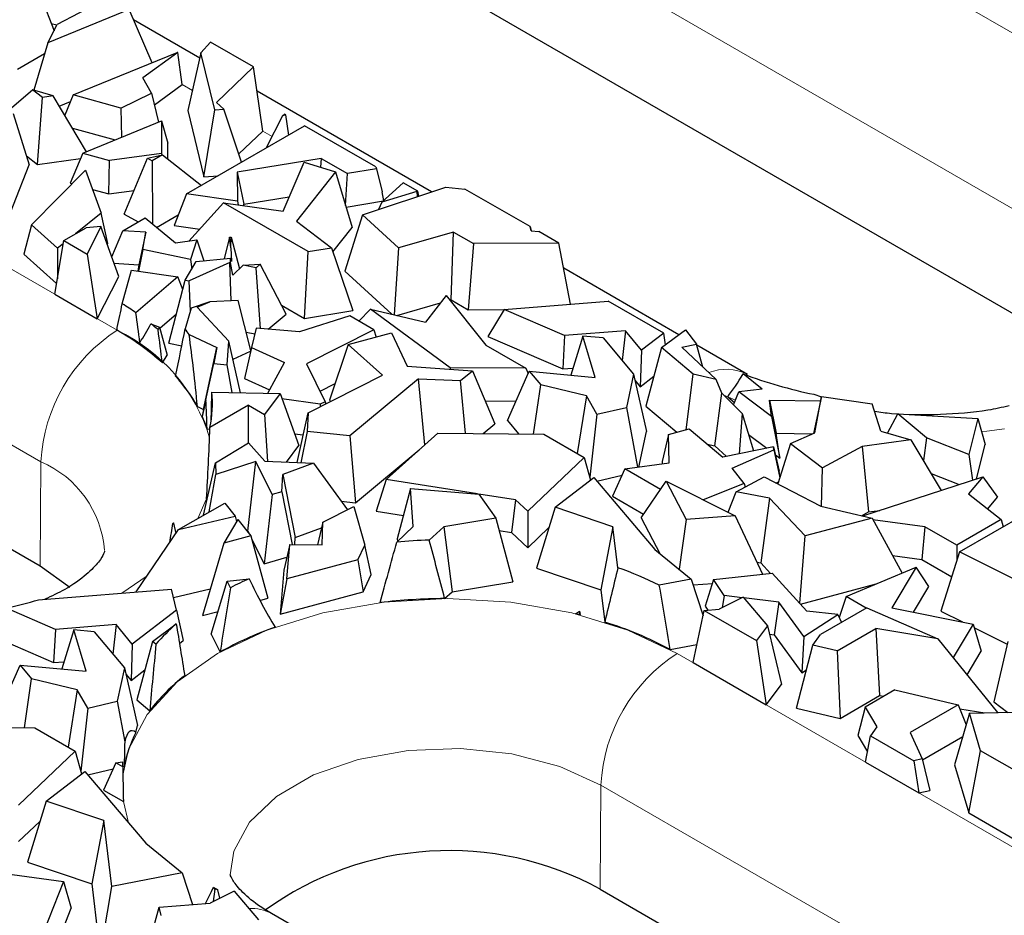
# Model space of a CAD drawing. Units: millimetres. Extents: x 0 to 420, y 0 to 297.
# Drawn here: x 193 to 204, y 98 to 108 of the extents above; entities that cross this region are included whole.
import ezdxf

# ---------------------------------------------------------------- set-up
doc = ezdxf.new("R2010")
doc.units = ezdxf.units.MM

msp = doc.modelspace()

# ---------------------------------------------------------------- linework, layer by layer
at = {"color": 8, "linetype": 'Continuous', "lineweight": 18}
for p, q in [((194.1252, 113.4977), (205.439, 106.9664)), ((204.5905, 105.5053), (193.2768, 112.0366)), ((186.2905, 108.9748), (193.9273, 104.5662)), ((193.0788, 103.1051), (185.442, 107.5137)), ((194.7623, 107.2318), (194.65, 107.2966)), ((195.6472, 106.7209), (195.5439, 106.7806)), ((193.9273, 104.5974), (193.9273, 104.5662)), ((200.7964, 103.7903), (200.6671, 103.8458)), ((193.0701, 101.9483), (193.0788, 103.1051)), ((194.2603, 101.8386), (193.9763, 101.646)), ((200.1498, 100.974), (211.4635, 94.4427)), ((199.2926, 98.3561), (199.3013, 99.5129)), ((210.615, 92.9816), (199.3013, 99.5129))]:
    msp.add_line(p, q, dxfattribs=at)
at = {"color": 7, "linetype": 'Continuous', "lineweight": 25}
for p, q in [((193.268, 110.8798), (204.5818, 104.3486)), ((193.0454, 108.3664), (193.2243, 107.8963)), ((193.7397, 108.2184), (193.259, 107.9644)), ((194.0579, 108.1305), (193.1545, 107.7595)), ((194.3135, 107.5403), (194.0579, 108.1305)), ((194.8441, 107.5903), (194.1078, 108.0154)), ((193.1545, 107.7595), (193.259, 107.9644)), ((193.1935, 107.9772), (193.2572, 107.9609)), ((194.8577, 107.65), (194.963, 107.7691)), ((195.4411, 107.4931), (194.963, 107.7691)), ((193.1545, 107.7595), (193.001, 107.2352)), ((192.8193, 107.4675), (193.1198, 107.6409)), ((193.4381, 107.1818), (194.5943, 107.6553)), ((194.5998, 107.6522), (194.2113, 107.3722)), ((194.5998, 107.6522), (194.5943, 107.6553)), ((194.65, 107.2966), (194.5998, 107.6522)), ((194.8577, 107.65), (194.7119, 107.0109)), ((195.0106, 107.017), (194.8577, 107.65)), ((195.4411, 107.4931), (195.0286, 107.0996)), ((195.5439, 106.7806), (195.4411, 107.4931)), ((194.3085, 107.2024), (194.2113, 107.3722)), ((192.6772, 106.9748), (192.9868, 107.2394)), ((193.0977, 107.1552), (192.9868, 107.2394)), ((193.216, 107.1715), (192.9868, 107.2394)), ((194.3397, 107.073), (194.65, 107.2966)), ((197.4197, 106.1034), (195.48, 107.2232)), ((193.041, 106.4105), (193.0977, 107.1552)), ((193.216, 107.1715), (193.0977, 107.1552)), ((193.5842, 106.5503), (193.216, 107.1715)), ((193.4381, 107.1818), (193.3441, 106.9555)), ((193.9654, 107.0362), (193.4381, 107.1818)), ((193.9654, 107.0362), (194.3085, 107.2024)), ((194.3085, 107.2024), (194.3865, 106.8789)), ((193.2827, 107.059), (193.4086, 107.1107)), ((193.9654, 107.0362), (193.9746, 106.7101)), ((194.7119, 107.0109), (194.8904, 106.2719)), ((194.8904, 106.2719), (195.0106, 107.017)), ((195.0106, 107.017), (195.1114, 107.0251)), ((195.1114, 107.0251), (195.0286, 107.0996)), ((195.3079, 106.4339), (195.1114, 107.0251)), ((192.7704, 106.9747), (192.9489, 106.4065)), ((195.7632, 106.9511), (195.5825, 106.5924)), ((195.7632, 106.9511), (195.785, 106.968)), ((195.7989, 106.96), (195.7632, 106.9511)), ((195.7989, 106.96), (195.785, 106.968)), ((195.8324, 106.7367), (195.7989, 106.96)), ((193.4288, 106.8126), (193.9043, 106.6814)), ((193.5439, 106.5337), (194.4201, 106.8926)), ((194.4201, 106.8926), (194.4197, 106.5319)), ((194.4201, 106.8926), (194.4907, 106.6449)), ((194.6974, 106.0815), (196.009, 106.8387)), ((196.7987, 106.3828), (196.009, 106.8387)), ((195.2772, 106.5262), (195.5439, 106.7806)), ((194.4905, 106.4668), (194.4907, 106.6449)), ((192.9184, 106.5036), (193.041, 106.4105)), ((193.041, 106.4105), (193.5201, 106.4765)), ((193.5439, 106.5337), (193.4052, 106.2002)), ((193.5439, 106.5337), (193.8398, 106.4521)), ((194.4197, 106.5319), (193.8398, 106.4521)), ((194.0021, 105.8557), (194.2641, 106.4793)), ((194.2641, 106.4793), (194.4283, 106.5154)), ((194.2641, 106.4793), (194.3168, 106.451)), ((194.4283, 106.5154), (194.3168, 106.451)), ((194.4197, 106.5319), (194.4231, 106.5143)), ((194.4283, 106.5154), (194.8622, 106.1766)), ((196.1919, 106.4764), (195.261, 106.3238)), ((196.1919, 106.4764), (196.1865, 106.3786)), ((196.1919, 106.4764), (196.4846, 106.3074)), ((185.4333, 106.3569), (193.0701, 101.9483)), ((192.5683, 105.4483), (192.9489, 106.4065)), ((192.9734, 105.7389), (193.5754, 106.3474)), ((193.5754, 106.3474), (193.7478, 105.8665)), ((193.8318, 106.0825), (193.8398, 106.4521)), ((194.3168, 106.451), (194.32, 105.7472)), ((195.7702, 105.8904), (196.0036, 106.4347)), ((196.0036, 106.4347), (196.3541, 106.3273)), ((196.8096, 106.3606), (196.4846, 106.3074)), ((196.7987, 106.3828), (196.8096, 106.3606)), ((196.8096, 106.3606), (196.8719, 106.107)), ((194.8904, 106.2719), (195.0494, 106.2847)), ((195.261, 106.3238), (195.2646, 106.0004)), ((195.261, 106.3238), (195.3319, 105.9665)), ((196.3541, 106.3273), (195.9183, 105.7807)), ((196.3541, 106.3273), (196.5379, 105.7099)), ((196.4651, 105.9544), (196.4846, 106.3074)), ((193.4052, 106.2002), (193.4245, 106.1949)), ((193.6526, 106.132), (193.8318, 106.0825)), ((196.6534, 105.85), (197.5784, 106.1559)), ((196.8679, 105.9886), (197.1042, 106.2064)), ((197.2679, 106.1119), (197.1042, 106.2064)), ((197.5784, 106.1559), (197.7909, 106.1366)), ((198.5158, 105.7182), (197.7909, 106.1366)), ((193.8318, 106.0825), (194.1137, 106.1213)), ((194.6974, 106.0815), (194.5592, 105.7327)), ((195.2646, 106.0004), (194.6974, 106.0815)), ((195.3319, 105.9665), (195.8384, 106.0495)), ((197.2547, 106.1106), (196.8679, 105.9886)), ((196.8878, 106.0069), (196.8719, 106.107)), ((197.2679, 106.1119), (197.2547, 106.1106)), ((197.2547, 106.1106), (197.2586, 106.0501)), ((197.2772, 106.0563), (197.2679, 106.1119)), ((195.1094, 105.9848), (194.7217, 105.5585)), ((196.0501, 105.4418), (195.1094, 105.9848)), ((195.1094, 105.9848), (195.7702, 105.8904)), ((195.2646, 106.0004), (195.2719, 105.9616)), ((195.332, 105.953), (195.3319, 105.9665)), ((196.4706, 105.9361), (196.8846, 106.004)), ((196.8679, 105.9886), (196.8308, 105.9086)), ((193.7478, 105.8665), (193.4635, 105.6382)), ((193.8232, 105.5306), (193.7478, 105.8665)), ((193.9902, 105.6732), (194.2364, 105.8154)), ((194.0021, 105.8557), (194.1596, 105.771)), ((194.2364, 105.8154), (194.5758, 105.5382)), ((194.3649, 105.7104), (194.6053, 105.8492)), ((196.6534, 105.85), (196.4558, 105.2252)), ((197.0535, 105.4822), (196.6534, 105.85)), ((192.9734, 105.7389), (192.8909, 105.411)), ((193.2644, 105.4784), (192.9734, 105.7389)), ((193.3326, 105.5627), (193.5805, 105.7058)), ((193.7461, 105.7194), (193.5805, 105.7058)), ((193.7461, 105.7194), (193.5911, 105.4135)), ((193.943, 105.1647), (193.7461, 105.7194)), ((194.5592, 105.7327), (194.8432, 105.6921)), ((195.9183, 105.7807), (196.3077, 105.484)), ((196.3227, 105.4399), (196.5379, 105.7099)), ((198.5158, 105.7182), (198.5248, 105.6706)), ((198.526, 105.6705), (198.5158, 105.7182)), ((193.8653, 105.3834), (193.9902, 105.6732)), ((194.2452, 105.6576), (193.9902, 105.6732)), ((194.2452, 105.6576), (194.1683, 105.2948)), ((194.2132, 105.4659), (194.2452, 105.6576)), ((195.1754, 105.6013), (195.1135, 105.3594)), ((195.1754, 105.6013), (195.1937, 105.6032)), ((195.1902, 105.484), (195.1754, 105.6013)), ((195.1902, 105.484), (195.1937, 105.6032)), ((195.1937, 105.6032), (195.2851, 105.2501)), ((197.6641, 105.6581), (197.0535, 105.4822)), ((197.6362, 104.9058), (197.6641, 105.6581)), ((197.6641, 105.6581), (197.8852, 105.5305)), ((198.5248, 105.6706), (198.6101, 105.6637)), ((198.8348, 105.534), (198.6101, 105.6637)), ((193.2329, 104.967), (193.3326, 105.5627)), ((193.2644, 105.4784), (193.2617, 105.1389)), ((193.3269, 105.5286), (193.2644, 105.4784)), ((193.3326, 105.5627), (193.5911, 105.4135)), ((193.8153, 105.5243), (193.8232, 105.5306)), ((194.5758, 105.5382), (194.8122, 105.5712)), ((194.8122, 105.5712), (194.7397, 105.3522)), ((194.8122, 105.5712), (194.8893, 105.3375)), ((195.1902, 105.484), (195.1956, 105.3324)), ((196.0501, 105.4418), (196.3077, 105.484)), ((196.3077, 105.484), (196.5448, 104.785)), ((197.0535, 105.4822), (197.0031, 104.7395)), ((197.8852, 105.5305), (197.8271, 104.7956)), ((198.8348, 105.534), (197.8852, 105.5305)), ((198.9638, 104.8581), (198.8348, 105.534)), ((192.8909, 105.411), (193.253, 105.0868)), ((193.5911, 105.4135), (193.7048, 104.6946)), ((194.2132, 105.4659), (194.1618, 105.2245)), ((194.7397, 105.3522), (194.2132, 105.4659)), ((194.8043, 105.3292), (195.1868, 105.3665)), ((195.1854, 105.3191), (195.1868, 105.3665)), ((195.1956, 105.3324), (195.1868, 105.3665)), ((196.0089, 104.6971), (196.0501, 105.4418)), ((193.8908, 105.3118), (194.1683, 105.2948)), ((194.1683, 105.2948), (194.1567, 105.2253)), ((194.6813, 105.1252), (194.8043, 105.3292)), ((195.1789, 105.3204), (194.7275, 105.116)), ((194.7397, 105.3522), (194.7545, 105.2467)), ((194.8869, 105.3449), (194.8982, 105.3384)), ((195.194, 104.8955), (195.1789, 105.3204)), ((195.1854, 105.3191), (195.1789, 105.3204)), ((195.2104, 105.1797), (195.1854, 105.3191)), ((195.2104, 105.1797), (195.3279, 105.2904)), ((195.3279, 105.2904), (195.5163, 105.3015)), ((195.4697, 105.2619), (195.3279, 105.2904)), ((195.4697, 105.2619), (195.5163, 105.3015)), ((195.5202, 104.5842), (195.4697, 105.2619)), ((195.803, 104.747), (195.5163, 105.3015)), ((200.1679, 104.5169), (198.8879, 105.2559)), ((193.7048, 104.6946), (193.943, 105.1647)), ((193.9828, 104.86), (194.0865, 105.2355)), ((194.0865, 105.2355), (194.6001, 105.1605)), ((194.6001, 105.1605), (194.1353, 104.762)), ((194.6541, 105.0187), (194.6001, 105.1605)), ((196.4558, 105.2252), (196.9777, 104.7455)), ((194.5017, 104.4219), (194.6813, 105.1252)), ((194.6813, 105.1252), (194.7275, 105.116)), ((194.7394, 104.779), (194.7275, 105.116)), ((193.2329, 104.967), (193.7048, 104.6946)), ((197.5835, 104.9539), (197.3536, 104.6574)), ((197.5835, 104.9539), (198.0233, 104.4026)), ((194.9543, 104.8845), (194.7495, 104.8137)), ((194.8155, 104.8217), (194.9543, 104.8845)), ((194.8155, 104.8217), (195.1681, 104.447)), ((195.2707, 104.899), (194.9543, 104.8845)), ((195.4114, 104.3433), (195.2707, 104.899)), ((195.7521, 104.8454), (196.0089, 104.6971)), ((197.034, 104.7323), (197.5203, 104.8724)), ((197.6245, 104.9024), (197.6362, 104.9058)), ((197.6362, 104.9058), (197.8271, 104.7956)), ((198.2249, 104.7991), (199.3819, 104.8915)), ((199.9992, 104.5352), (199.3819, 104.8915)), ((194.4006, 104.5899), (194.5849, 104.7479)), ((194.7495, 104.8137), (194.6821, 104.5811)), ((195.6032, 104.5772), (195.803, 104.747)), ((196.51, 104.7275), (195.9518, 104.5477)), ((196.0089, 104.6971), (196.5448, 104.785)), ((196.7774, 104.5731), (196.51, 104.7275)), ((196.7395, 104.8013), (196.6128, 104.6682)), ((197.6276, 104.1498), (196.7395, 104.8013)), ((196.7395, 104.8013), (197.3536, 104.6574)), ((197.8271, 104.7956), (198.2238, 104.7971)), ((198.2249, 104.7991), (198.0459, 104.4992)), ((198.8964, 104.5075), (198.2249, 104.7991)), ((193.9214, 104.5696), (193.9273, 104.5974)), ((194.3019, 104.6388), (194.3974, 104.6017)), ((194.3974, 104.6017), (194.3803, 104.5735)), ((194.3974, 104.6017), (194.4818, 104.2913)), ((193.9273, 104.5662), (193.9214, 104.5696)), ((194.7261, 104.5205), (195.0354, 104.3743)), ((195.3605, 104.5444), (195.4551, 104.5254)), ((195.4705, 104.5884), (195.4184, 104.3751)), ((195.9518, 104.5477), (195.4705, 104.5884)), ((196.7774, 104.5731), (196.03, 104.1932)), ((196.4938, 104.4079), (196.9733, 104.5371)), ((196.7774, 104.5731), (196.8031, 104.4913)), ((196.9733, 104.5371), (197.1485, 104.1691)), ((198.0459, 104.4992), (198.8773, 104.1382)), ((198.8964, 104.5075), (198.8773, 104.1382)), ((199.5737, 104.5616), (198.8964, 104.5075)), ((199.1017, 104.5028), (198.9666, 104.0686)), ((199.2385, 104.0429), (199.1017, 104.5028)), ((199.3269, 104.4815), (199.1017, 104.5028)), ((199.5737, 104.5616), (199.5366, 104.2312)), ((199.7509, 104.3447), (199.5737, 104.5616)), ((199.9992, 104.5352), (199.7509, 104.3447)), ((199.9752, 104.3749), (200.2396, 104.5697)), ((200.0175, 104.406), (199.9992, 104.5352)), ((200.2396, 104.5697), (200.3654, 104.4117)), ((194.5017, 104.4219), (194.6444, 104.3932)), ((195.1475, 104.1842), (195.1681, 104.447)), ((195.2972, 103.8731), (195.1681, 104.447)), ((196.4938, 104.4079), (196.2874, 103.789)), ((196.8747, 104.0677), (196.4938, 104.4079)), ((198.0233, 104.4026), (198.4655, 104.1473)), ((199.3269, 104.4815), (199.6632, 104.0802)), ((200.2025, 104.378), (200.3654, 104.4117)), ((200.2025, 104.378), (200.5822, 104.0193)), ((200.4351, 104.1582), (200.3654, 104.4117)), ((200.9304, 104.0767), (200.3683, 104.4013)), ((194.4289, 104.2036), (194.4818, 104.2913)), ((194.8864, 103.6863), (195.0354, 104.3743)), ((195.0354, 104.3743), (195.0001, 104.1984)), ((195.2135, 104.2452), (195.4094, 104.3338)), ((195.4184, 104.3751), (195.3429, 104.0311)), ((195.4184, 104.3751), (195.7845, 104.2069)), ((199.7509, 104.3447), (199.737, 103.9396)), ((199.9752, 104.3749), (199.8003, 103.7248)), ((200.3275, 104.0788), (199.9752, 104.3749)), ((194.9128, 103.7939), (195.0001, 104.1984)), ((195.0001, 104.1984), (195.1475, 104.1842)), ((195.2027, 103.8752), (195.1475, 104.1842)), ((195.5998, 103.8663), (195.7845, 104.2069)), ((196.03, 104.1932), (196.2376, 103.773)), ((197.1485, 104.1691), (197.8738, 104.1164)), ((196.0497, 103.6483), (196.8747, 104.0677)), ((197.6276, 104.1498), (197.6262, 104.1344)), ((198.4655, 104.1473), (197.6276, 104.1498)), ((197.7428, 104.0082), (197.8738, 104.1164)), ((197.8738, 104.1164), (198.1233, 103.5271)), ((198.2617, 103.5645), (198.5057, 104.1121)), ((198.4655, 104.1473), (198.4941, 104.0859)), ((198.5057, 104.1121), (198.633, 103.9588)), ((198.5057, 104.1121), (199.2385, 104.0429)), ((198.8773, 104.1382), (198.991, 104.1473)), ((199.6632, 104.0802), (199.5845, 103.7099)), ((199.6632, 104.0802), (199.8082, 103.4409)), ((199.737, 103.9396), (199.8896, 104.0567)), ((200.2482, 103.4605), (200.3275, 104.0788)), ((200.5822, 104.0193), (200.3275, 104.0788)), ((201.0933, 103.9109), (200.8832, 104.0825)), ((195.3429, 104.0311), (195.6201, 103.9038)), ((196.1804, 103.8888), (196.3493, 103.9746)), ((197.275, 104.027), (196.511, 103.3927)), ((197.275, 104.027), (197.7428, 104.0082)), ((197.3446, 103.2937), (197.275, 104.027)), ((197.7984, 103.4215), (197.7428, 104.0082)), ((198.5539, 103.4135), (198.633, 103.9588)), ((199.1403, 103.837), (198.633, 103.9588)), ((199.6789, 104.0107), (199.737, 103.9396)), ((200.6457, 103.8672), (200.5822, 104.0193)), ((194.9776, 103.8803), (195.7358, 103.8632)), ((195.7358, 103.8632), (195.5644, 103.63)), ((195.7358, 103.8632), (195.9455, 103.2867)), ((199.1403, 103.837), (199.0388, 103.1985)), ((199.2578, 103.633), (199.1403, 103.837)), ((200.5684, 103.2814), (200.6457, 103.8672)), ((200.6457, 103.8672), (200.8712, 103.6413)), ((200.7745, 103.7382), (200.8359, 103.8841)), ((201.0933, 103.9109), (200.8359, 103.8841)), ((201.1988, 103.6076), (200.8359, 103.8841)), ((201.7534, 103.8306), (201.6619, 103.4209)), ((201.6691, 103.8548), (201.7522, 103.8254)), ((201.6795, 103.4286), (201.7534, 103.8306)), ((201.7534, 103.8306), (202.3162, 103.7475)), ((195.3868, 103.7326), (194.957, 103.4844)), ((195.3868, 103.3139), (195.3868, 103.7326)), ((195.3868, 103.7326), (195.5644, 103.63)), ((196.1821, 103.7448), (195.7565, 103.8064)), ((196.2376, 103.773), (196.1821, 103.7448)), ((196.1821, 103.7448), (196.1836, 103.7163)), ((196.2376, 103.773), (196.2437, 103.7469)), ((196.2874, 103.789), (196.3016, 103.7763)), ((198.0157, 103.7813), (198.3579, 103.7803)), ((199.8003, 103.7248), (200.1468, 103.4336)), ((200.7102, 103.8267), (200.7858, 103.765)), ((201.1737, 103.7915), (201.2502, 103.4228)), ((201.1988, 103.6076), (201.1737, 103.7915)), ((201.1737, 103.7915), (201.7425, 103.7816)), ((202.4105, 103.4461), (202.3162, 103.7475)), ((194.8182, 103.7185), (194.8864, 103.6863)), ((194.8864, 103.6863), (194.8713, 103.6112)), ((195.5644, 103.63), (195.5959, 103.1092)), ((195.9253, 103.096), (196.0497, 103.6483)), ((196.0497, 103.6483), (196.0358, 103.443)), ((199.2578, 103.633), (199.1784, 102.9324)), ((199.2578, 103.633), (199.5845, 103.7099)), ((199.5845, 103.7099), (199.7062, 103.0445)), ((200.8712, 103.6413), (200.8361, 103.1916)), ((200.8712, 103.6413), (200.9972, 103.225)), ((202.4869, 103.4237), (202.5991, 103.6379)), ((202.9205, 103.3718), (202.5991, 103.6379)), ((202.5991, 103.6379), (203.4893, 103.5875)), ((197.993, 103.4194), (198.1233, 103.5271)), ((198.2617, 103.5645), (198.3855, 103.4153)), ((201.1988, 103.6076), (201.288, 103.1455)), ((203.4893, 103.5875), (203.3905, 103.1859)), ((203.4893, 103.5875), (203.5695, 103.2972)), ((194.9254, 103.4698), (194.9563, 103.4668)), ((195.898, 103.4173), (195.9945, 103.4033)), ((196.0358, 103.443), (195.9653, 103.0944)), ((196.511, 103.3927), (196.0358, 103.443)), ((196.511, 103.3927), (196.5749, 102.6499)), ((196.9167, 102.9068), (197.4897, 103.4248)), ((197.4897, 103.4248), (198.6685, 103.4123)), ((198.6685, 103.4123), (199.117, 103.1534)), ((199.7246, 103.047), (199.8082, 103.4409)), ((200.0516, 103.4084), (199.9805, 103.1077)), ((200.0516, 103.4084), (200.2821, 103.4695)), ((200.0589, 103.0918), (200.0516, 103.4084)), ((200.2821, 103.4695), (200.6576, 103.1547)), ((200.9413, 103.4098), (201.1439, 103.2554)), ((201.288, 103.1455), (201.2502, 103.4228)), ((201.2502, 103.4228), (201.6505, 103.4159)), ((201.4081, 103.3099), (201.6795, 103.4286)), ((202.4105, 103.4461), (202.7468, 103.3476)), ((195.0176, 103.0945), (195.3847, 103.3163)), ((195.3847, 103.3163), (195.5676, 103.1103)), ((195.8087, 103.1007), (195.9455, 103.2867)), ((200.4825, 103.3015), (200.5684, 103.2814)), ((201.4081, 103.3099), (201.2681, 102.8583)), ((201.4081, 103.3099), (201.7638, 103.0388)), ((202.7468, 103.3476), (202.2053, 103.275)), ((202.7468, 103.3476), (203.0837, 102.7871)), ((202.9205, 103.3718), (202.8846, 103.1184)), ((203.3905, 103.1859), (202.9205, 103.3718)), ((203.4754, 102.9148), (203.5695, 103.2972)), ((196.5749, 102.6499), (197.2811, 103.2362)), ((200.5684, 103.2814), (200.6985, 103.1631)), ((201.2197, 103.271), (200.6576, 103.1547)), ((200.76, 103.0339), (201.2243, 103.237)), ((201.2243, 103.237), (201.2197, 103.271)), ((201.2197, 103.271), (201.2827, 103.0007)), ((201.2243, 103.237), (201.2898, 102.9283)), ((201.2405, 103.1818), (201.288, 103.1455)), ((202.2053, 103.275), (201.7638, 103.0388)), ((202.2053, 103.275), (202.2737, 102.5474)), ((203.3905, 103.1859), (203.4293, 102.8997)), ((194.884, 102.51), (195.0176, 103.0945)), ((195.0176, 103.0945), (195.0215, 102.9637)), ((195.466, 103.1069), (195.0215, 102.9637)), ((195.3792, 102.3325), (195.466, 103.1069)), ((195.6472, 102.7402), (195.466, 103.1069)), ((195.5676, 103.1103), (196.1064, 103.0887)), ((196.1064, 103.0887), (195.7678, 102.9623)), ((196.1064, 103.0887), (196.4852, 102.5724)), ((199.117, 103.1534), (198.4877, 102.5544)), ((199.117, 103.1534), (199.1869, 102.9018)), ((199.5691, 103.0261), (200.0589, 103.0918)), ((199.9805, 103.1077), (199.9811, 103.0814)), ((194.9494, 102.5478), (195.0215, 102.9637)), ((195.7549, 102.7721), (195.7678, 102.9623)), ((195.7678, 102.9623), (195.9059, 102.2637)), ((199.2561, 102.8914), (199.5376, 102.9577)), ((199.5691, 103.0261), (199.4294, 102.7226)), ((199.9636, 102.7984), (199.5691, 103.0261)), ((200.8951, 102.8641), (200.76, 103.0339)), ((201.2918, 102.9346), (201.2827, 103.0007)), ((201.7537, 102.6094), (201.7638, 103.0388)), ((202.9701, 102.9762), (203.2835, 102.8522)), ((196.9167, 102.9068), (196.8056, 102.5555)), ((197.9283, 102.7478), (196.9167, 102.9068)), ((198.7935, 102.5996), (199.2234, 102.9299)), ((199.2234, 102.9299), (199.9003, 102.1318)), ((199.7482, 102.4813), (200.025, 102.8888)), ((200.025, 102.8888), (200.2478, 102.4653)), ((200.025, 102.8888), (200.7932, 102.5055)), ((200.8951, 102.8641), (200.4378, 102.6828)), ((200.805, 102.7722), (201.1144, 102.9377)), ((200.8951, 102.8641), (200.9051, 102.8258)), ((201.1144, 102.9377), (201.7467, 102.611)), ((201.247, 102.8692), (201.2753, 102.8816)), ((202.2104, 102.5026), (203.5449, 102.9374)), ((203.5449, 102.9374), (203.3869, 102.7505)), ((203.5449, 102.9374), (203.7077, 102.7106)), ((195.6472, 102.7402), (195.5586, 101.9693)), ((195.7549, 102.7721), (195.6472, 102.7402)), ((195.7549, 102.7721), (195.8697, 102.1857)), ((197.1859, 102.8086), (197.0385, 102.2497)), ((197.214, 102.3846), (197.1859, 102.8086)), ((197.1859, 102.8086), (197.945, 102.7464)), ((197.945, 102.7464), (198.1345, 102.4779)), ((198.3539, 102.6809), (197.946, 102.745)), ((200.7152, 102.5444), (200.805, 102.7722)), ((201.1751, 102.7015), (200.805, 102.7722)), ((203.3869, 102.7505), (203.7505, 102.4625)), ((194.608, 102.3507), (195.1212, 102.647)), ((194.919, 102.6941), (194.9271, 102.6988)), ((195.1212, 102.647), (195.2373, 102.501)), ((196.4159, 102.6668), (196.5749, 102.6499)), ((198.3539, 102.6809), (198.3083, 102.3192)), ((198.4877, 102.5544), (198.3539, 102.6809)), ((199.4294, 102.7226), (199.7762, 102.5224)), ((201.1751, 102.7015), (201.0777, 101.9811)), ((201.5703, 102.2809), (201.1751, 102.7015)), ((203.5993, 102.5823), (203.7077, 102.7106)), ((196.2108, 102.4357), (196.5556, 102.6074)), ((196.5556, 102.6074), (196.6766, 102.1796)), ((196.8056, 102.5555), (197.1066, 102.5081)), ((198.4877, 102.5544), (198.4879, 102.1495)), ((198.7935, 102.5996), (198.5857, 101.9222)), ((199.4353, 102.3825), (198.7935, 102.5996)), ((201.7467, 102.611), (202.3144, 102.4783)), ((202.1962, 102.5059), (202.2737, 102.5474)), ((202.2737, 102.5474), (202.3997, 102.5643)), ((203.2863, 102.103), (204.0645, 102.5522)), ((194.5537, 102.4227), (194.5446, 102.4201)), ((194.5521, 102.4281), (194.5537, 102.4227)), ((194.5537, 102.4227), (194.5793, 102.3084)), ((194.608, 102.3507), (195.2373, 102.501)), ((195.267, 102.4636), (195.1123, 102.2022)), ((195.2373, 102.501), (195.2536, 102.4409)), ((195.267, 102.4636), (195.4118, 102.2816)), ((196.2108, 102.4357), (196.1533, 102.1827)), ((196.2028, 102.1822), (196.2108, 102.4357)), ((198.1345, 102.4779), (197.5572, 102.3821)), ((198.1345, 102.4779), (198.3244, 101.7714)), ((199.7482, 102.4813), (199.956, 102.0865)), ((200.2478, 102.4653), (200.1728, 101.91)), ((200.7932, 102.5055), (200.2478, 102.4653)), ((200.7932, 102.5055), (201.0963, 101.8551)), ((202.3144, 102.4783), (201.5703, 102.2809)), ((202.3144, 102.4783), (202.6486, 101.8688)), ((202.9027, 102.3821), (202.3243, 102.4603)), ((203.7505, 102.4625), (203.257, 102.1776)), ((203.7505, 102.4625), (203.7725, 102.3837)), ((194.1384, 101.6589), (194.608, 102.3507)), ((195.3729, 102.3304), (195.3792, 102.3325)), ((195.3792, 102.3325), (195.3922, 102.3062)), ((195.9059, 102.2637), (196.1963, 102.3721)), ((197.0332, 102.2126), (197.214, 102.3846)), ((197.5572, 102.3821), (197.3942, 102.2347)), ((197.5572, 102.3821), (197.6474, 101.6591)), ((198.1714, 102.3408), (198.3083, 102.3192)), ((198.3083, 102.3192), (198.4879, 102.1495)), ((198.4879, 102.1495), (198.7245, 102.3747)), ((199.4353, 102.3825), (199.2998, 101.6807)), ((199.4908, 101.9279), (199.4353, 102.3825)), ((202.9027, 102.3821), (202.8671, 102.0185)), ((203.257, 102.1776), (202.9027, 102.3821)), ((195.1123, 102.2022), (194.8726, 101.3958)), ((195.4118, 102.2816), (195.1123, 102.2022)), ((195.4118, 102.2816), (195.5988, 101.5883)), ((195.4207, 102.2485), (195.5586, 101.9693)), ((195.9006, 102.1853), (195.9059, 102.2637)), ((197.0385, 102.2497), (197.0405, 102.2195)), ((201.5101, 101.5323), (201.5703, 102.2809)), ((195.846, 102.1859), (195.779, 101.9007)), ((195.8125, 101.8047), (195.846, 102.1859)), ((195.846, 102.1859), (196.2028, 102.1822)), ((196.5994, 102.0159), (196.6766, 102.1796)), ((196.7486, 101.8508), (196.6766, 102.1796)), ((199.9003, 102.1318), (200.3053, 101.8022)), ((203.2863, 102.103), (203.0792, 101.4454)), ((203.257, 102.1776), (203.257, 102.0102)), ((204.3239, 101.5862), (203.2863, 102.103)), ((195.5586, 101.9693), (195.8128, 102.0445)), ((196.5994, 102.0159), (195.8125, 101.8047)), ((196.5994, 102.0159), (196.6588, 101.6603)), ((201.0337, 101.9895), (201.0777, 101.9811)), ((201.0777, 101.9811), (201.187, 101.8648)), ((202.5425, 102.0624), (202.8671, 102.0185)), ((202.8671, 102.0185), (203.1993, 101.8268)), ((193.0701, 101.9483), (193.3984, 101.7119)), ((195.779, 101.9007), (195.7361, 101.4127)), ((198.5857, 101.9222), (199.2998, 101.6807)), ((200.5544, 101.797), (201.2061, 101.8668)), ((201.2061, 101.8668), (201.5909, 101.4434)), ((202.0269, 101.6072), (202.8047, 101.9345)), ((202.8047, 101.9345), (202.533, 101.4835)), ((202.9454, 101.7174), (202.8047, 101.9345)), ((194.9714, 101.1885), (195.1494, 101.7787)), ((195.1494, 101.7787), (195.3941, 101.806)), ((195.1854, 101.7059), (195.1494, 101.7787)), ((195.8125, 101.8047), (195.7361, 101.4127)), ((196.6588, 101.6603), (196.7486, 101.8508)), ((197.6474, 101.6591), (198.3244, 101.7714)), ((200.3053, 101.8022), (199.9505, 101.7339)), ((200.3053, 101.8022), (200.4374, 101.394)), ((200.3268, 101.7358), (200.5397, 101.7515)), ((200.5544, 101.797), (200.4589, 101.5016)), ((200.6696, 101.6191), (200.5544, 101.797)), ((193.0529, 101.5722), (194.5289, 101.6901)), ((194.5865, 101.457), (194.5289, 101.6901)), ((194.5522, 101.596), (194.9611, 101.6937)), ((195.7361, 101.4127), (196.6588, 101.6603)), ((197.565, 101.5847), (197.6474, 101.6591)), ((199.2998, 101.6807), (199.3434, 101.3244)), ((201.5176, 101.5241), (202.361, 101.7478)), ((202.7752, 101.4348), (202.9454, 101.7174)), ((195.5117, 101.5652), (195.5988, 101.5883)), ((200.8824, 101.5999), (200.6165, 101.4669)), ((200.6696, 101.6191), (200.6499, 101.4836)), ((200.8715, 101.5945), (200.6696, 101.6191)), ((200.8824, 101.5999), (201.1529, 101.2809)), ((201.2777, 101.5448), (200.8888, 101.5923)), ((201.2777, 101.5448), (201.2269, 101.1828)), ((201.5557, 101.1622), (201.2777, 101.5448)), ((202.0269, 101.6072), (201.9491, 101.3758)), ((202.2497, 101.4786), (202.0269, 101.6072)), ((193.2396, 101.2418), (192.6961, 101.4778)), ((194.5865, 101.457), (194.0941, 101.079)), ((194.5865, 101.457), (194.6605, 101.1194)), ((194.8726, 101.3958), (195.0479, 101.4423)), ((199.0626, 101.4443), (199.0728, 101.4087)), ((200.3251, 100.8728), (200.4503, 101.4537)), ((200.4503, 101.4537), (200.6165, 101.4669)), ((200.4503, 101.4537), (201.0315, 101.1182)), ((200.4589, 101.5016), (200.488, 101.4567)), ((201.9344, 101.408), (201.5909, 101.4434)), ((202.2547, 101.4815), (201.74, 101.1844)), ((202.2547, 101.4815), (203.0439, 101.139)), ((202.533, 101.4835), (203.4387, 101.3016)), ((203.0792, 101.4454), (203.3199, 101.3255)), ((199.0705, 101.403), (199.0728, 101.4087)), ((201.5557, 101.1622), (201.9344, 101.408)), ((201.9344, 101.408), (201.9746, 101.3198)), ((193.2396, 101.2418), (193.2204, 100.8726)), ((193.9169, 101.296), (193.2396, 101.2418)), ((193.4448, 101.2371), (193.3097, 100.803)), ((193.5816, 100.7773), (193.4448, 101.2371)), ((193.6701, 101.2159), (193.4448, 101.2371)), ((193.6701, 101.2159), (194.0063, 100.8146)), ((193.9169, 101.296), (193.8798, 100.9656)), ((194.0941, 101.079), (193.9169, 101.296)), ((194.3183, 101.1093), (194.5827, 101.3041)), ((194.5827, 101.3041), (194.5832, 101.3035)), ((201.1529, 101.2809), (201.0315, 101.1182)), ((201.1529, 101.2809), (201.3081, 100.6299)), ((201.9261, 101.0027), (202.3569, 101.2513)), ((202.3569, 101.2513), (202.3981, 100.5067)), ((203.0439, 101.139), (202.3569, 101.2513)), ((203.4387, 101.3016), (203.2142, 100.929)), ((203.4387, 101.3016), (203.5285, 101.0001)), ((203.4511, 101.2602), (203.815, 101.0789)), ((192.6181, 101.1341), (193.2204, 100.8726)), ((194.3183, 101.1093), (194.1434, 100.4592)), ((194.3572, 101.0766), (194.3183, 101.1093)), ((194.618, 101.0868), (194.6605, 101.1194)), ((194.9714, 101.1885), (195.0696, 100.9902)), ((201.0315, 101.1182), (201.1389, 100.403)), ((201.1748, 101.1892), (201.2269, 101.1828)), ((201.2269, 101.1828), (201.5339, 100.7602)), ((201.5557, 101.1622), (201.5339, 100.7602)), ((201.6567, 101.0656), (201.74, 101.1844)), ((203.0439, 101.139), (203.7095, 100.318)), ((203.8217, 101.1079), (203.6663, 100.4382)), ((194.0941, 101.079), (194.0801, 100.674)), ((200.0711, 101.0181), (200.3688, 101.0753)), ((201.4731, 100.3674), (201.6567, 101.0656)), ((201.9261, 101.0027), (201.6567, 101.0656)), ((201.9261, 101.0027), (201.9598, 100.2537)), ((203.3699, 100.7369), (203.5285, 101.0001)), ((193.2204, 100.8726), (193.3342, 100.8817)), ((192.6049, 100.2988), (192.8489, 100.8465)), ((192.8489, 100.8465), (192.9761, 100.6932)), ((192.8489, 100.8465), (193.5816, 100.7773)), ((194.0063, 100.8146), (193.9277, 100.4443)), ((194.0063, 100.8146), (194.1514, 100.1752)), ((194.0801, 100.674), (194.2327, 100.7911)), ((200.3251, 100.8728), (201.1389, 100.403)), ((201.5339, 100.7602), (201.5851, 100.7935)), ((192.897, 100.1479), (192.9761, 100.6932)), ((193.4834, 100.5714), (192.9761, 100.6932)), ((194.0221, 100.7451), (194.0801, 100.674)), ((193.4834, 100.5714), (193.3819, 99.9329)), ((193.6009, 100.3673), (193.4834, 100.5714)), ((201.1389, 100.403), (201.3081, 100.6299)), ((202.5681, 100.5699), (202.2366, 100.3785)), ((202.5681, 100.5699), (203.2709, 100.4057)), ((193.6009, 100.3673), (193.9277, 100.4443)), ((193.9277, 100.4443), (194.0104, 99.9918)), ((194.1434, 100.4592), (194.288, 100.3377)), ((201.9598, 100.2537), (202.3981, 100.5067)), ((202.3981, 100.5067), (202.4453, 100.499)), ((203.6663, 100.4382), (203.8216, 100.3202)), ((193.6009, 100.3673), (193.5215, 99.6667)), ((201.4731, 100.3674), (201.9598, 100.2537)), ((202.2366, 100.3785), (202.1555, 100.0627)), ((202.2366, 100.3785), (202.3668, 100.1607)), ((203.2709, 100.4057), (202.738, 100.098)), ((203.2709, 100.4057), (203.3601, 100.1834)), ((203.2888, 100.3612), (203.5694, 100.3153)), ((203.3972, 100.3119), (204.2821, 100.3292)), ((203.3972, 100.3119), (203.2311, 99.7369)), ((203.5203, 99.8943), (203.3972, 100.3119)), ((191.8328, 100.1591), (193.0116, 100.1467)), ((193.0116, 100.1467), (193.4601, 99.8877)), ((194.1348, 100.097), (194.1514, 100.1752)), ((202.3668, 100.1607), (202.2969, 100.0611)), ((202.1555, 100.0627), (202.2639, 99.8813)), ((202.2427, 99.7657), (202.2969, 100.0611)), ((202.2969, 100.0611), (202.7801, 99.7822)), ((202.738, 100.098), (202.8715, 99.8031)), ((202.8741, 99.7924), (203.3218, 100.0509)), ((203.3887, 99.2018), (203.5203, 99.8943)), ((203.9995, 99.6177), (203.5203, 99.8943)), ((193.4601, 99.8877), (192.8308, 99.2888)), ((193.4601, 99.8877), (193.53, 99.6362)), ((202.8715, 99.8031), (202.7801, 99.7822)), ((202.7801, 99.7822), (202.8344, 99.4242)), ((202.8715, 99.8031), (202.9555, 99.4519)), ((193.5992, 99.6257), (193.8807, 99.692)), ((193.9122, 99.7605), (193.7725, 99.4569)), ((193.9122, 99.7605), (193.9846, 99.7702)), ((193.9883, 99.7166), (193.9122, 99.7605)), ((193.9882, 99.7173), (194.0037, 99.721)), ((202.2427, 99.7657), (202.8344, 99.4242)), ((203.2311, 99.7369), (203.3887, 99.2018)), ((193.1366, 99.3339), (193.5666, 99.6643)), ((193.5666, 99.6643), (194.2434, 98.8662)), ((193.7725, 99.4569), (193.9955, 99.3282)), ((202.8344, 99.4242), (202.9555, 99.4519)), ((193.1366, 99.3339), (192.9288, 98.6566)), ((193.7785, 99.1169), (193.1366, 99.3339)), ((203.3887, 99.2018), (204.08, 98.8028)), ((192.831, 98.8838), (193.0676, 99.109)), ((193.7785, 99.1169), (193.643, 98.4151)), ((193.8677, 98.3864), (193.7785, 99.1169)), ((194.2434, 98.8662), (194.6485, 98.5366)), ((192.9288, 98.6566), (193.643, 98.4151)), ((192.4323, 98.5633), (193.3315, 98.4394)), ((194.6485, 98.5366), (193.8677, 98.3864)), ((194.6485, 98.5366), (194.7621, 98.1856)), ((193.3315, 98.4394), (193.1072, 97.8758)), ((193.3315, 98.4394), (193.4159, 98.143)), ((193.643, 98.4151), (193.7311, 97.6939)), ((193.7483, 97.6737), (193.8677, 98.3864)), ((195.0127, 98.3535), (194.9973, 98.3774)), ((195.2255, 98.3343), (194.9596, 98.2012)), ((195.0127, 98.3535), (194.9931, 98.2179)), ((195.0446, 98.3496), (195.0127, 98.3535)), ((195.0446, 98.3496), (195.0413, 98.3515)), ((195.0674, 98.2551), (195.0446, 98.3496)), ((195.2255, 98.3343), (195.4961, 98.0153)), ((199.2926, 98.3561), (210.6063, 91.8249)), ((193.2959, 97.8413), (193.4159, 98.143)), ((194.2348, 97.5729), (194.3937, 98.1565)), ((194.3937, 98.1565), (194.9596, 98.2012)), ((194.4164, 98.0608), (194.3937, 98.1565)), ((196.0385, 97.855), (195.6412, 98.0843))]:
    msp.add_line(p, q, dxfattribs=at)
at = {"color": 8, "linetype": 'Continuous', "lineweight": 18, "flags": 128}
for points in [[(203.7848, 103.4723), (203.5894, 103.4466), (203.53, 103.4401)], [(194.919, 102.6941), (194.9159, 102.6848), (194.8239, 102.4754)], [(193.9897, 99.6236), (194.0527, 99.9063), (194.2582, 100.2975), (194.5921, 100.658), (195.0413, 100.974), (195.5887, 101.2333), (196.2132, 101.426), (196.8908, 101.5447), (197.5955, 101.5848), (198.3003, 101.5447), (198.9779, 101.426), (199.6024, 101.2333), (200.1498, 100.974)], [(199.3013, 99.5129), (198.8435, 99.7199), (198.3132, 99.8577), (197.7412, 99.9182), (197.1607, 99.8979), (196.6055, 99.7981), (196.1078, 99.6244), (195.6966, 99.387), (195.3958, 99.0997), (195.2227, 98.7792), (195.1834, 98.5142)], [(194.0536, 99.09), (194.0527, 99.0926), (193.9955, 99.3282)]]:
    msp.add_lwpolyline(points, dxfattribs=at)
at = {"color": 7, "linetype": 'Continuous', "lineweight": 25}
for centre, radius, start, end in [((192.3643, 102.1741), 3.1359, 55.61427, 58.9264), ((192.7096, 102.6469), 2.5501, 49.06853, 51.36276), ((192.516, 102.0856), 2.8539, 47.91275, 60.36399), ((193.2623, 103.5041), 1.7821, 34.77311, 37.18215), ((193.2669, 102.8601), 1.773, 28.95695, 42.40168), ((202.6708, 108.7814), 5.0274, 249.171, 258.50663), ((193.7718, 103.7447), 1.2134, 347.61178, 6.41313), ((193.615, 103.0502), 1.3759, 17.75692, 24.06456), ((193.009, 103.8703), 2.1121, 316.63985, 316.93811), ((197.5928, 96.0536), 6.1843, 91.84086, 95.1918), ((198.0884, 97.9631), 4.2055, 63.71965, 70.52052), ((196.9683, 98.2537), 3.8855, 113.90085, 117.31477), ((191.5461, 106.5511), 5.202, 282.77165, 286.83795), ((197.593, 95.4127), 6.172, 90.25982, 96.93845), ((197.751, 96.2929), 5.2777, 75.52129, 76.10351), ((198.0829, 97.3125), 4.2053, 61.78437, 72.55811), ((196.0286, 99.6379), 2.2054, 130.95055, 139.27892), ((197.0305, 97.4837), 4.0175, 109.63145, 119.21496), ((196.033, 98.9883), 2.2059, 127.94312, 142.28606), ((195.332, 99.4689), 1.352, 152.31755, 169.25462), ((195.1929, 99.8263), 1.2096, 182.65954, 185.20441), ((197.6182, 95.2953), 3.4889, 61.31894, 125.9355), ((196.7218, 101.2627), 3.3614, 239.13414, 240.00459)]:
    msp.add_arc(centre, radius, start, end, dxfattribs=at)
at = {"color": 8, "linetype": 'Continuous', "lineweight": 18}
for centre, radius, start, end in [((194.9229, 103.0111), 1.8466, 122.62937, 177.08194), ((193.0964, 102.8158), 1.9376, 16.65694, 64.60729), ((200.6951, 103.6158), 0.5178, 63.43324, 112.00196), ((192.6198, 102.0302), 1.1688, 4.29129, 66.87837), ((201.1455, 99.4189), 1.8466, 122.62937, 177.08194), ((195.4259, 97.7043), 0.4368, 60.45853, 94.6295)]:
    msp.add_arc(centre, radius, start, end, dxfattribs=at)
at = {"color": 7, "linetype": 'Continuous', "lineweight": 25}
for centre, major_axis, ratio, start_param, end_param in [((191.373, 93.3036), (3.6105, 16.5283), 0.0069097, 5.4661657, 5.4881578), ((191.373, 108.0071), (-2.8327, 17.9726), 0.1247156, 4.4925037, 4.5112174), ((191.373, 119.1154), (-2.3232, 15.0372), 0.1839473, 3.3322714, 3.388529), ((191.373, 113.5219), (-3.281, 17.5224), 0.086241, 4.1356039, 4.1603374), ((191.373, 89.7364), (3.6095, 16.5126), 0.0085019, 5.7637363, 5.8317021), ((191.373, 89.0956), (2.1352, 18.3859), 0.1584735, 5.6501204, 5.7258776), ((202.8847, 121.424), (2.7857, 18.0084), 0.1276961, 3.3763165, 3.4350358), ((191.373, 105.4819), (-0.1715, 14.6442), 0.24639, 4.5781805, 4.5999183), ((191.373, 87.4782), (3.6121, 16.6176), 0.0020196, 0.1913594, 0.2425343), ((191.373, 97.3875), (0.5501, 18.7874), 0.1900277, 5.0476289, 5.0659192), ((191.373, 116.9579), (-2.3927, 18.2585), 0.1482159, 3.7966011, 3.8631817), ((191.373, 117.1013), (-1.4837, 18.6185), 0.1768931, 3.7713527, 3.7900102), ((197.5955, 110.9487), (3.3094, 15.7446), 0.0919652, 4.0913364, 4.1436393), ((197.5955, 90.3772), (-2.8823, 17.9331), 0.1214172, 5.3678086, 5.4151429), ((197.5955, 90.3959), (3.5507, 17.0016), 0.0390602, 0.8335552, 0.8808455), ((197.5955, 115.1087), (0.8284, 14.6844), 0.2394382, 2.7176295, 2.8142818), ((197.5955, 107.4615), (3.3561, 17.4145), 0.0767248, 1.9223815, 1.9662775), ((197.5955, 91.5665), (-1.0566, 18.7167), 0.1845551, 5.2312944, 5.2762085), ((197.5955, 115.984), (-1.0097, 14.7054), 0.2358509, 3.2632195, 3.2765382), ((197.5955, 102.7373), (-3.4172, 17.3129), 0.0676372, 4.6219015, 4.6242964), ((197.5955, 91.3323), (-3.4536, 15.9682), 0.0663094, 0.8821181, 0.9274551), ((197.5955, 108.3175), (2.8136, 17.9873), 0.1259425, 2.0047145, 2.050047), ((197.5955, 83.009), (-3.5144, 17.1064), 0.0488105, 6.2258046, 6.3938222), ((197.5955, 91.5721), (-1.2636, 18.6739), 0.1812188, 1.0908188, 1.1069999), ((197.5955, 112.259), (2.3927, 18.2585), 0.1482159, 2.3473028, 2.3769819), ((197.5955, 115.1651), (3.2488, 17.5643), 0.0899078, 3.4200363, 3.4571518)]:
    msp.add_ellipse(centre, major_axis=major_axis, ratio=ratio, start_param=start_param, end_param=end_param, dxfattribs=at)
for points, knots in [([(203.8366, 103.7265), (203.7594, 103.7093), (203.5187, 103.6558), (203.0727, 103.6246), (202.6418, 103.6211), (202.405, 103.6541), (202.3427, 103.6628)], [0, 0, 0, 0, 0.1660449, 0.5181985, 0.8733562, 1, 1, 1, 1]), ([(193.7849, 102.1132), (193.785, 102.1126), (193.7856, 102.1096), (193.7849, 102.097), (193.7348, 102.0013), (193.5935, 101.8544), (193.3907, 101.7013), (193.1979, 101.6125), (193.1224, 101.5777)], [0, 0, 0, 0, 0.0630296, 0.2865309, 0.4842826, 0.6726744, 0.8718194, 1, 1, 1, 1]), ([(195.6412, 98.0843), (195.5917, 98.1146), (195.4491, 98.2018), (195.289, 98.3431), (195.1973, 98.4686), (195.1826, 98.5184), (195.1834, 98.5179), (195.1838, 98.5177)], [0, 0, 0, 0, 0.1207817, 0.3476198, 0.5760297, 0.8141048, 1, 1, 1, 1])]:
    msp.add_open_spline(points, degree=3, knots=knots, dxfattribs=at)

doc.saveas('drawing.dxf')
